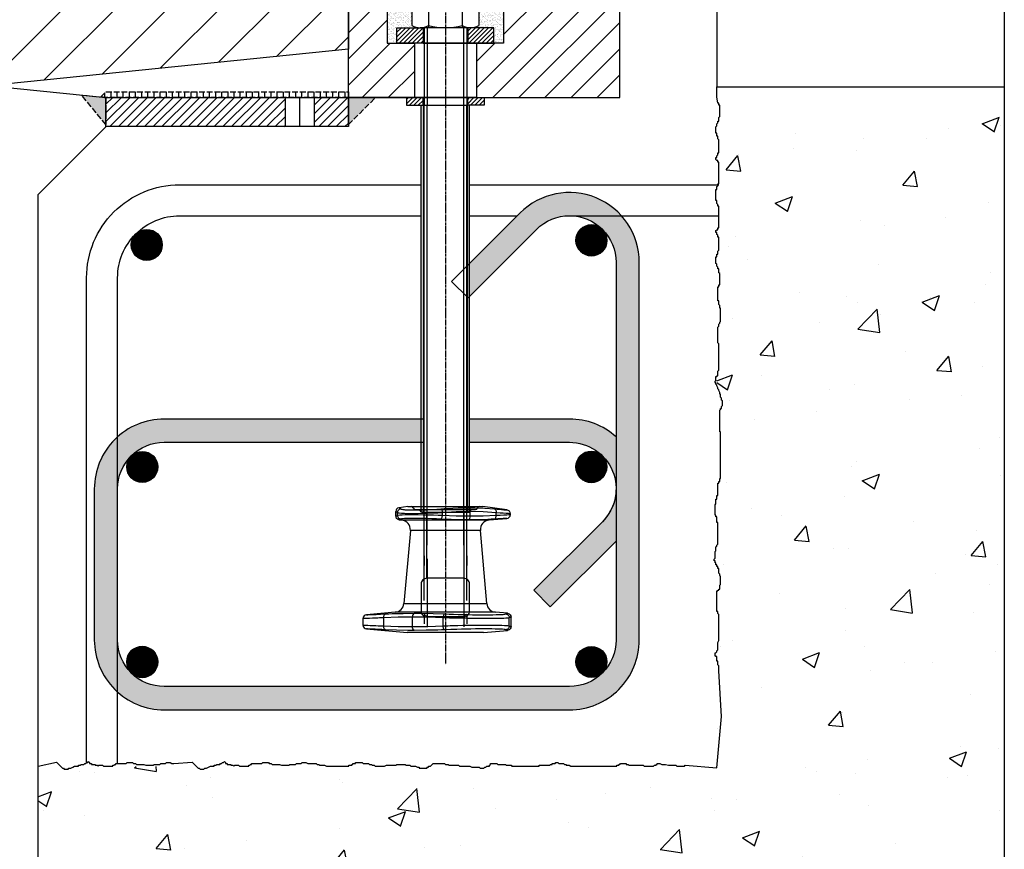
# Model space of a CAD drawing. Units: millimetres. Extents: x 224 to 35354, y -22127 to 4963.
# Drawn here: x 7449 to 7956, y -1028 to -600 of the extents above; entities that cross this region are included whole.
import ezdxf

# ---------------------------------------------------------------- set-up
doc = ezdxf.new("R2010")
doc.units = ezdxf.units.MM
doc.header["$MEASUREMENT"] = 0
doc.linetypes.add('CENTER', pattern=[2, 1.25, -0.25, 0.25, -0.25])
doc.linetypes.add('DAS1', pattern=[4, 3, -1])
doc.layers.get('Defpoints').update_dxf_attribs({"color": 250})
for name, color, linetype in [('009-Hatch', 9, 'Continuous'), ('DECK-035-SOL', 2, 'Continuous'), ('JOINT-009-Hatch', 9, 'Continuous'), ('Welding-008-HID', 8, 'DAS1'), ('WP 350', 7, 'Continuous')]:
    doc.layers.add(name, color=color, linetype=linetype)

# ---------------------------------------------------------------- blocks, each defined once
blk = doc.blocks.new('WP350-ELEV')
at = {"layer": '009-Hatch'}
h = blk.add_hatch(dxfattribs=at)
h.set_pattern_fill('AR-SAND', color=256)
h.paths.add_polyline_path([(80, 0), (50, 0), (50, -3), (59.47, -3), (61, -4.53), (61, -6), (62.99, -6, -0.131652), (67.32, -7.16), (67.32, -22.84, -0.131652), (62.99, -24), (75, -24), (75, -32), (80, -32)])
h.paths.add_polyline_path([(32.68, -7.16, -0.131652), (37.01, -6), (39, -6), (39, -4.53), (40.53, -3), (50, -3), (50, 0), (20, 0), (20, -32), (25, -32), (25, -24), (37.01, -24, -0.131652), (32.68, -22.84)])
at = {"layer": 'JOINT-009-Hatch'}
h = blk.add_hatch(dxfattribs=at)
h.set_pattern_fill('LINE', color=256, angle=45, style=0)
h.set_pattern_definition([(45, (-410, 3136.614), (-2.245064, 2.245064), [])])
h.paths.add_polyline_path([(0, -75), (0, -60), (-17.5, -60), (-17.5, -75)])
h.paths.add_polyline_path([(-32.5, -75), (-32.5, -60), (-125, -60), (-125, -75)])
at = {"layer": 'Welding-008-HID'}
h = blk.add_hatch(color=256, dxfattribs=at)
h.dxf.hatch_style = 1
h.paths.add_polyline_path([(-125, -74), (-125, -60), (-137.7, -58.7)])
h = blk.add_hatch(dxfattribs=at)
h.set_pattern_fill('LINE', color=256, angle=90)
h.set_pattern_definition([(90, (-410, 3141.614), (-3.175, 2e-16), [])])
h.paths.add_polyline_path([(-125, -60), (-127.72, -59.72), (-125, -57), (0, -57), (0, -60)])
h = blk.add_hatch(color=256, dxfattribs=at)
h.dxf.hatch_style = 1
h.paths.add_polyline_path([(0, -74), (14, -60), (0, -60)])
at = {"layer": 'WP 350'}
h = blk.add_hatch(dxfattribs=at)
h.set_pattern_fill('LINE', color=9, scale=3, angle=315, style=0)
h.set_pattern_definition([(225, (140, -70), (-6.7352, 6.7352), [])])
h.paths.add_polyline_path([(140, 0), (80, 0), (80, -32), (66, -32), (66, -60), (140, -60)])
h.paths.add_polyline_path([(0, 0), (20, 0), (20, -32), (34, -32), (34, -60), (0, -60)])
h = blk.add_hatch(dxfattribs=at)
h.set_pattern_fill('ANSI31', color=256, scale=0.5, style=0)
h.set_pattern_definition([(45, (50, -68), (-1.12253, 1.12253), [])])
h.paths.add_polyline_path([(25, -32), (25, -24), (38.5, -24), (38.5, -32)])
h.paths.add_polyline_path([(61.5, -32), (61.5, -24), (75, -24), (75, -32)])
h = blk.add_hatch(dxfattribs=at)
h.set_pattern_fill('AR-CONC', color=256, scale=0.5, style=0)
h.set_pattern_definition([(50, (70, -5e-13), (91.092, -7.9695), [9.525, -104.775]), (355, (70, -5e-13), (-17.621, 95.528), [7.62, -83.82]), (100.451, (77.59, -0.66), (73.471, 87.558), [8.095, -89.045]), (46.184, (70, 25.4), (135.54, -21.021), [14.287, -157.162]), (96.636, (81.3, 23.65), (118.702, 123.713), [12.143, -133.567]), (351.184, (70, 25.4), (118.702, 123.713), [11.43, -125.73]), (21, (82.7, 19.05), (75.807, -51.133), [9.525, -104.775]), (326, (82.7, 19.05), (30.901, 92.094), [7.62, -83.82]), (71.451, (89.02, 14.79), (106.708, 40.961), [8.095, -89.045]), (37.5, (70, -5e-13), (1.5443, 42.2775), [0, -82.804, 0, -85.09, 0, -84.1375]), (7.5, (70, -5e-13), (33.4098, 50.0903), [0, -48.514, 0, -80.899, 0, -32.0675]), (327.5, (41.68, -5e-13), (67.7953, -2.8644), [0, -31.75, 0, -99.06, 0, -131.445]), (317.5, (28.98, -5e-13), (74.0646, 12.713), [0, -41.275, 0, -65.786, 0, -93.345])])
h.paths.add_polyline_path([(338.2, -54.57), (190, -54.57), (190, -405.88), (-160, -405), (-160.75, -557.15), (338.2, -557.15)])
h = blk.add_hatch(dxfattribs=at)
h.set_pattern_fill('ANSI31', color=256, scale=0.5, style=0)
h.set_pattern_definition([(45, (50, -56), (-1.12253, 1.12253), [])])
h.paths.add_polyline_path([(61.5, -60), (70, -60), (70, -64), (61.5, -64)])
h.paths.add_polyline_path([(30, -60), (38.5, -60), (38.5, -64), (30, -64)])
for points in [[(38.7, -64), (38.7, -274), (37.5, -274), (37.5, -64)], [(61.3, -64), (61.3, -274), (62.5, -274), (62.5, -64)]]:
    blk.add_hatch(color=256, dxfattribs=at).paths.add_polyline_path(points)
h = blk.add_hatch(color=256, dxfattribs=at)
h.dxf.hatch_style = 1
h.paths.add_polyline_path([(97.03, -128.03, -0.198912), (114, -121), (140.83, -121, 0.430615), (88.54, -119.54), (62.5, -145.59), (62.5, -162.56)])
h.paths.add_polyline_path([(150, -145, 0.184483), (140.83, -121), (114, -121, -0.414214), (138, -145), (138, -339.88, -0.414214), (114, -363.88), (-95, -363.88, -0.414214), (-119, -339.88), (-119, -366.72, 0.184483), (-95, -375.88), (114, -375.88, 0.414214), (150, -339.88)])
h.paths.add_polyline_path([(114, -225.88), (62.5, -225.88), (62.5, -237.88), (114, -237.88, -0.414214), (138, -261.88), (138, -235.05, 0.184483)], flags=17)
h.paths.add_polyline_path([(37.5, -225.88), (-95, -225.88, 0.184483), (-119, -235.05), (-119, -261.88, -0.414214), (-95, -237.88), (37.5, -237.88)])
h.paths.add_polyline_path([(-119, -235.05, 0.213422), (-131, -261.88), (-131, -339.88, 0.213422), (-119, -366.72)])
h = blk.add_hatch(color=256, dxfattribs=at)
h.dxf.hatch_style = 1
h.paths.add_polyline_path([(138, -288.8), (138, -261.88, -0.198912), (130.97, -278.86), (95.62, -314.21), (104.1, -322.7)])
at = {"layer": 'DECK-035-SOL'}
blk.add_line((0, -75), (0, -60), dxfattribs=at)
at = {"layer": 'Defpoints'}
blk.add_line((-25, -75), (-25, -60), dxfattribs=at)
at = {"layer": 'Welding-008-HID'}
for points in [[(-137.7, -58.7), (-125, -60), (-125, -74)], [(-125, -60), (-127.72, -59.72), (-125, -57), (0, -57), (0, -60)], [(14, -60), (0, -60), (0, -74)]]:
    blk.add_lwpolyline(points, close=True, dxfattribs=at)
at = {"layer": 'WP 350', "color": 1, "linetype": 'CENTER'}
blk.add_line((50, 61.55), (50, -352.46), dxfattribs=at)
at = {"layer": 'WP 350'}
for p, q in [((0, -60), (0, 0)), ((140, -60), (140, 0)), ((190, 0), (190, -54.57)), ((338.2, 0), (338.2, -557.15)), ((61, -24), (39, -24)), ((66, -32), (34, -32)), ((38.5, -32), (61.5, -32)), ((-360, -36.43), (-125, -60)), ((190, -54.57), (338.2, -54.57)), ((-125, -60), (0, -60)), ((-32.5, -75), (-32.5, -60)), ((-17.5, -75), (-17.5, -60)), ((0, -60), (140, -60)), ((66, -60), (34, -60)), ((39, -60), (61, -60)), ((39, -64), (61.5, -64)), ((40.53, -291), (40.53, -64)), ((59.47, -291), (59.47, -64)), ((-160, -110.02), (-124.98, -75)), ((-160, -557.15), (-160, -110.02)), ((24.43, -275.86), (24.43, -273.62)), ((30.73, -271), (26.16, -271.64)), ((30.73, -271), (69.27, -271)), ((34.45, -272.5), (40.25, -272.5)), ((40.25, -272.5), (63.25, -272.5)), ((61.3, -274), (62.5, -274)), ((62.78, -275.86), (62.78, -273.62)), ((63.25, -272.5), (65.55, -272.5)), ((81.76, -272.76), (69.27, -271)), ((25.27, -275.5), (25.27, -274.21)), ((26.26, -277.85), (27.4, -277.95)), ((27.4, -277.95), (72.6, -277.95)), ((48.51, -275.5), (48.51, -274.21)), ((72.6, -277.95), (81.65, -277.16)), ((76.21, -275.5), (76.21, -274.21)), ((83.5, -275.17), (83.5, -274.74)), ((31.94, -283.37), (28.65, -321)), ((68.06, -283.37), (31.94, -283.37)), ((71.35, -321), (68.06, -283.37)), ((39, -296.47), (39, -301.47)), ((40.53, -298), (40.53, -328)), ((59.47, -298), (59.47, -328)), ((61, -296.47), (61, -301.47)), ((28.65, -321), (71.35, -321)), ((7.5, -328.83), (7.5, -332.17)), ((24.11, -325.55), (9.35, -326.84)), ((18.2, -332.59), (18.2, -328.41)), ((75.89, -325.55), (24.11, -325.55)), ((33.05, -332.92), (33.05, -328.08)), ((40.53, -328), (39, -326.47)), ((39, -326.47), (39, -331.47)), ((59.47, -328), (40.53, -328)), ((40.53, -328), (40.53, -333)), ((48.83, -332.59), (48.83, -328.41)), ((61, -326.47), (59.47, -328)), ((59.47, -328), (59.47, -333)), ((61, -326.47), (61, -331.47)), ((82.07, -326.09), (75.89, -325.55)), ((82.97, -332.59), (82.97, -328.41)), ((83.89, -332.92), (83.89, -328.08)), ((9.35, -334.16), (30.36, -336)), ((69.64, -336), (82.07, -334.91)), ((69.64, -336), (30.36, -336)), ((-160, -557.15), (-160, -405))]:
    blk.add_line(p, q, dxfattribs=at)
at = {"layer": 'WP 350', "linetype": 'Continuous'}
for p, q in [((32.68, -7.16), (32.68, -22.84)), ((41.34, -7.16), (41.34, -24)), ((58.66, -7.16), (58.66, -24)), ((67.32, -7.16), (67.32, -22.84)), ((39, -24), (39, -64)), ((40.53, -24), (40.53, -64)), ((59.47, -64), (59.47, -24)), ((61, -24), (61, -64)), ((39, -319.47), (39, -64)), ((61, -319.47), (61, -64))]:
    blk.add_line(p, q, dxfattribs=at)
at = {"layer": 'WP 350', "ltscale": 0.5}
for p, q in [((39, -308.4), (39, -274)), ((40.25, -274), (40.25, -308.01)), ((59.75, -308.01), (59.75, -274)), ((61, -308.4), (61, -274))]:
    blk.add_line(p, q, dxfattribs=at)
at = {"layer": 'WP 350'}
for points in [[(0, 0), (20, 0), (20, -32), (34, -32), (34, -60), (0, -60)], [(140, 0), (80, 0), (80, -32), (66, -32), (66, -60), (140, -60)], [(38.5, -32), (25, -32), (25, -24), (38.5, -24)], [(61.5, -32), (75, -32), (75, -24), (61.5, -24)], [(38.5, -64), (38.5, -60), (30, -60), (30, -64), (38.5, -64)], [(61.5, -64), (61.5, -60), (70, -60), (70, -64), (61.5, -64)], [(38.7, -64), (38.7, -274), (37.5, -274), (37.5, -64)], [(61.3, -64), (61.3, -274), (62.5, -274), (62.5, -64)]]:
    blk.add_lwpolyline(points, close=True, dxfattribs=at)
at = {"layer": 'WP 350', "linetype": 'Continuous'}
blk.add_lwpolyline([(62.99, -24), (37.01, -24)], dxfattribs=at)
at = {"layer": 'WP 350'}
for points in [[(190, -405.88), (192.4, -379.38), (190.97, -355.7), (190.97, -353.19), (190.48, -352.7), (190.48, -350.77), (190, -350.77), (190, -348.36), (189.52, -348.36), (189.03, -347.88), (189.03, -346.43), (189.52, -346.43), (190, -345.94), (190, -345.46), (190.48, -344.98), (190.48, -341.12), (190.97, -340.15), (190.97, -326.63), (190.48, -326.15), (190.48, -325.18), (190, -325.18), (190, -314.56), (190.48, -314.56), (190.48, -314.08), (190.97, -314.08), (190.97, -313.59), (191.45, -313.59), (191.45, -311.66), (191.93, -311.18), (191.93, -307.32), (191.45, -306.35), (191.45, -305.87), (190.97, -305.39), (190.97, -302.97), (190.48, -302.97), (190.48, -302.01), (190, -302.01), (190, -301.04), (189.52, -301.04), (189.52, -300.07), (189.03, -300.07), (189.03, -299.11), (188.55, -299.11), (188.55, -298.14), (189.03, -297.66), (189.03, -294.28), (189.52, -293.8), (189.52, -291.87), (190, -291.38), (190, -290.9), (190.48, -290.42), (190.48, -279.31), (190, -279.31), (190, -276.41), (189.52, -276.41), (189.52, -275.45), (189.03, -275.45), (189.03, -270.14), (189.52, -269.65), (189.52, -267.24), (190, -267.24), (190, -265.31), (190.48, -265.31), (190.48, -259.03), (190.97, -259.03), (190.97, -258.07), (191.45, -258.07), (191.45, -256.62), (191.93, -256.62), (191.93, -232.47), (191.45, -232.47), (191.45, -221.37), (191.93, -220.89), (191.93, -220.4), (192.42, -220.4), (192.42, -219.44), (192.9, -218.95), (192.9, -216.54), (192.42, -216.06), (192.42, -215.09), (191.93, -214.61), (191.93, -213.16), (191.45, -212.68), (191.45, -212.19), (190.97, -211.23), (190.97, -210.75), (190.48, -210.26), (190.48, -209.78), (190, -208.81), (190, -208.33), (189.52, -207.85), (189.52, -207.37), (189.03, -206.88), (189.03, -206.4), (189.52, -205.92), (189.52, -203.99), (190, -203.99), (190, -203.5), (190.48, -203.5), (190.48, -201.09), (190.97, -200.61), (190.97, -187.09), (190.48, -186.6), (190.48, -178.39), (190.97, -177.91), (190.97, -176.95), (191.45, -176.46), (191.45, -175.98), (191.93, -175.5), (191.93, -168.74), (191.45, -168.74), (191.45, -167.29), (190.97, -166.81), (190.97, -164.87), (190.48, -164.87), (190.48, -157.63), (190.97, -157.63), (190.97, -156.67), (191.45, -156.67), (191.45, -150.87), (190.97, -150.39), (190.97, -148.46), (190.48, -148.46), (190.48, -147.49), (190, -147.01), (190, -146.04), (189.52, -145.56), (189.52, -142.18), (190, -142.18), (190, -140.73), (190.48, -140.73), (190.48, -139.28), (190.97, -138.8), (190.97, -132.04), (190.48, -132.04), (190.48, -131.08), (190, -130.59), (190, -129.63), (189.52, -129.63), (189.52, -128.66), (190, -128.18), (190.48, -128.18), (190.48, -127.21), (190.97, -127.21), (190.97, -116.11), (190.48, -116.11), (190.48, -115.14), (190, -114.66), (190, -113.21), (189.52, -113.21), (189.52, -110.31), (189.52, -107.42), (190, -107.42), (190, -105.97), (190.48, -105.48), (190.48, -104.52), (190.97, -104.52), (190.97, -93.41), (190.48, -93.41), (190.48, -92.45), (190, -92.45), (189.52, -91.96), (189.52, -91), (190, -91), (190, -90.03), (190.48, -89.55), (190.48, -88.58), (190.97, -88.58), (190.97, -81.82), (190.48, -81.34), (190.48, -79.89), (190, -79.89), (190, -78.44), (189.52, -78.44), (189.52, -75.06), (190, -74.58), (190, -73.62), (190.48, -73.13), (190.48, -72.17), (190.97, -72.17), (190.97, -70.24), (191.45, -69.75), (191.45, -63.96), (190.97, -63.96), (190.97, -62.99), (190.48, -62.99), (190, -59.57), (190, -54.57)], [(-125, -60), (0, -60), (0, -75), (-125, -75), (-125, -60)], [(62.5, -105), (190.97, -105)], [(62.5, -121), (87.09, -121)], [(114, -121), (190.97, -121)], [(-160, -405), (-150.48, -402.97), (-147.48, -405.97), (-146.97, -405.97), (-146.49, -406.45), (-144.55, -406.45), (-144.07, -405.97), (-143.11, -405.97), (-142.14, -405.48), (-141.17, -405), (-139.24, -405), (-139.24, -404.52), (-138.28, -404.52), (-137.79, -404.03), (-136.34, -404.03), (-135.86, -403.55), (-135.38, -403.55), (-134.89, -403.07), (-134.41, -403.07), (-133.93, -402.59), (-133.44, -403.07), (-133.44, -403.55), (-132.48, -403.55), (-132.48, -404.03), (-130.55, -404.03), (-130.55, -404.52), (-129.58, -404.52), (-129.1, -405), (-128.61, -404.52), (-127.65, -404.52), (-126.71, -404.52), (-126.23, -405), (-121.4, -405), (-121.4, -404.52), (-120.91, -404.52), (-120.43, -404.03), (-119.95, -404.03), (-119.95, -403.55), (-114.63, -403.55), (-114.15, -403.07), (-111.25, -403.07), (-110.77, -403.55), (-109.8, -403.55), (-109.32, -404.03), (-105.46, -404.03), (-104.49, -404.52), (-100.63, -404.52), (-100.14, -404.03), (-97.25, -404.03), (-96.76, -403.55), (-94.35, -403.55), (-93.86, -403.07), (-91.93, -403.07), (-90.97, -403.55), (-90, -403.55), (-80.48, -402.97), (-77.48, -405.97), (-76.97, -405.97), (-76.49, -406.45), (-74.55, -406.45), (-74.07, -405.97), (-73.11, -405.97), (-72.14, -405.48), (-71.17, -405), (-69.24, -405), (-69.24, -404.52), (-68.28, -404.52), (-67.79, -404.03), (-66.34, -404.03), (-65.86, -403.55), (-65.38, -403.55), (-64.89, -403.07), (-64.41, -403.07), (-63.93, -402.59), (-63.44, -403.07), (-63.44, -403.55), (-62.48, -403.55), (-62.48, -404.03), (-60.55, -404.03), (-60.55, -404.52), (-59.58, -404.52), (-59.1, -405), (-58.61, -404.52), (-57.65, -404.52), (-56.71, -404.52), (-56.23, -405), (-51.4, -405), (-51.4, -404.52), (-50.91, -404.52), (-50.43, -404.03), (-49.95, -404.03), (-49.95, -403.55), (-44.63, -403.55), (-44.15, -403.07), (-41.25, -403.07), (-40.77, -403.55), (-39.8, -403.55), (-39.32, -404.03), (-35.46, -404.03), (-34.49, -404.52), (-30.63, -404.52), (-30.14, -404.03), (-27.25, -404.03), (-26.76, -403.55), (-24.35, -403.55), (-23.86, -403.07), (-21.93, -403.07), (-20.97, -403.55), (-16.62, -403.55), (-16.14, -404.03), (-15.17, -404.03), (-14.69, -404.52), (-12.27, -404.52), (-11.3, -405), (0.29, -405), (0.29, -404.52), (1.74, -404.52), (1.74, -404.03), (2.22, -404.03), (2.22, -403.55), (3.67, -403.55), (3.67, -403.07), (7.05, -403.07), (7.53, -403.55), (10.43, -403.55), (10.92, -404.03), (11.88, -404.03), (12.36, -404.52), (13.33, -404.52), (13.81, -405), (18.64, -405), (19.61, -404.52), (24.44, -404.52), (24.92, -404.03), (29.27, -404.03), (29.75, -404.52), (31.69, -404.52), (32.17, -405), (34.58, -405), (35.55, -405.48), (36.52, -405.48), (36.52, -405.97), (40.38, -405.97), (40.86, -405.48), (41.35, -405.48), (41.35, -405), (42.31, -405), (43.76, -403.55), (49.56, -403.55), (50.04, -404.03), (51.49, -404.03), (51.97, -404.52), (56.8, -404.52), (57.29, -405), (62.6, -405), (63.57, -405.48), (67.43, -405.48), (67.91, -405.97), (69.85, -405.97), (70.33, -405.48), (70.81, -405.48), (71.3, -405), (72.75, -405), (72.75, -404.52), (73.23, -404.03), (73.23, -403.55), (76.61, -403.55), (77.09, -404.03), (80.96, -404.03), (81.44, -404.52), (83.86, -404.52), (84.34, -405), (98.35, -405), (98.35, -404.52), (103.66, -404.52), (104.14, -404.03), (105.11, -404.03), (105.11, -403.55), (106.56, -403.55), (107.04, -403.07), (108.01, -403.07), (108.49, -403.55), (110.91, -403.55), (111.39, -404.03), (112.35, -404.03), (112.35, -404.52), (113.8, -404.52), (114.77, -405), (138.44, -405), (138.44, -404.52), (139.41, -404.52), (139.41, -404.03), (139.89, -404.03), (140.37, -403.55), (143.27, -403.55), (143.27, -404.03), (144.24, -404.03), (144.72, -404.52), (151.96, -404.52), (152.45, -405), (157.28, -405), (157.76, -404.52), (158.73, -404.52), (158.73, -404.03), (159.21, -404.03), (159.21, -403.55), (160.66, -403.55), (161.63, -404.03), (163.56, -404.03), (165.01, -404.52), (168.87, -404.52), (169.35, -405), (173.22, -405), (173.7, -404.52), (190, -405.88)]]:
    blk.add_lwpolyline(points, dxfattribs=at)
for points in [[(-135, -403.17), (-135, -153, -0.414214), (-87, -105), (37.5, -105)], [(38.5, -225.88), (-95, -225.88, 0.414214), (-131, -261.88), (-131, -339.88, 0.414214), (-95, -375.88), (114, -375.88, 0.414214), (150, -339.88), (150, -145, 0.668179), (88.54, -119.54), (53.19, -154.9), (61.67, -163.38), (97.03, -128.03, -0.198912), (114, -121, -0.414214), (138, -145), (138, -339.88, -0.414214), (114, -363.88), (-95, -363.88, -0.414214), (-119, -339.88), (-119, -261.88, -0.414214), (-95, -237.88), (38.5, -237.88)], [(-119, -403.55), (-119, -153, -0.414214), (-87, -121), (37.5, -121)], [(138, -235.05, 0.184483), (114, -225.88), (62.5, -225.88)], [(62.5, -237.88), (114, -237.88, -0.668179), (130.97, -278.86)], [(138, -261.88, -0.198912), (130.97, -278.86), (95.62, -314.21), (104.1, -322.7), (138, -288.8)]]:
    blk.add_lwpolyline(points, format="xyb", dxfattribs=at)
for points in [[(117.31, -133.69, 1), (133.31, -133.69, 1)], [(-95.97, -136.03, -1), (-111.97, -136.03, -1)], [(-98.27, -250.57, -1), (-114.27, -250.57, -1)], [(117.27, -250.57, 1), (133.27, -250.57, 1)], [(-98.27, -351.2, 1), (-114.27, -351.2, 1)], [(117.31, -351.2, -1), (133.31, -351.2, -1)]]:
    blk.add_lwpolyline(points, format="xyb", close=True, dxfattribs=at)
at = {"layer": 'WP 350', "const_width": 8}
for points in [[(121.31, -133.69, 1), (129.31, -133.69, 1)], [(-99.97, -136.03, -1), (-107.97, -136.03, -1)], [(-102.27, -250.57, -1), (-110.27, -250.57, -1)], [(121.27, -250.57, 1), (129.27, -250.57, 1)], [(-102.27, -351.2, 1), (-110.27, -351.2, 1)], [(121.31, -351.2, -1), (129.31, -351.2, -1)]]:
    blk.add_lwpolyline(points, format="xyb", close=True, dxfattribs=at)
at = {"layer": 'WP 350', "flags": 128}
for points in [[(26.16, -271.64), (26.13, -271.65), (26, -271.67), (25.37, -271.93), (24.87, -272.38), (24.55, -272.96), (24.43, -273.62)], [(25.27, -274.21), (25.06, -273.94), (24.85, -273.75), (24.64, -273.64), (24.43, -273.62)], [(27.04, -272.23), (26.69, -272.3), (26.35, -272.44), (26.05, -272.64), (25.78, -272.88), (25.56, -273.18), (25.4, -273.5), (25.31, -273.85), (25.27, -274.21)], [(26.16, -271.64), (26.26, -271.64), (26.37, -271.66), (26.7, -271.86), (27.04, -272.23)], [(27.04, -272.23), (27.22, -272.34), (27.37, -272.39), (27.56, -272.44), (28.1, -272.52), (28.78, -272.6), (29.18, -272.63), (29.61, -272.66), (30.64, -272.7), (31.75, -272.73), (32.35, -272.75), (32.97, -272.75), (34.36, -272.76), (35.77, -272.75), (37.25, -272.73), (38.85, -272.69), (40.4, -272.64), (41.97, -272.58), (43.6, -272.5), (45.62, -272.37), (47.58, -272.23)], [(47.58, -272.23), (49.36, -272.09), (51.15, -271.96), (56.53, -271.7), (61.92, -271.64)], [(47.58, -272.23), (47.75, -272.3), (47.91, -272.44), (48.06, -272.64), (48.2, -272.88), (48.31, -273.18), (48.41, -273.5), (48.48, -273.85), (48.51, -274.21)], [(62.78, -273.62), (55.65, -273.75), (48.51, -274.21)], [(61.92, -271.64), (61.93, -271.65), (62, -271.67), (62.31, -271.93), (62.56, -272.38), (62.73, -272.96), (62.78, -273.62)], [(61.92, -271.64), (63.6, -271.64), (65.27, -271.66), (70.33, -271.86), (75.38, -272.23)], [(76.21, -274.21), (69.51, -273.75), (62.78, -273.62)], [(75.38, -272.23), (75.57, -272.3), (75.74, -272.44), (75.89, -272.64), (76.02, -272.88), (76.12, -273.18), (76.19, -273.5), (76.22, -273.85), (76.21, -274.21)], [(75.38, -272.23), (76.63, -272.34), (77.23, -272.39), (77.78, -272.44), (78.86, -272.52), (79.74, -272.6), (80.13, -272.63), (80.47, -272.66), (81.07, -272.7), (81.48, -272.73), (81.62, -272.75), (81.71, -272.75), (81.76, -272.76)], [(24.43, -275.86), (24.85, -275.78), (25.27, -275.5)], [(26.26, -277.85), (26.23, -277.85), (25.99, -277.81), (25.37, -277.56), (24.87, -277.11), (24.55, -276.52), (24.43, -275.86)], [(48.51, -274.21), (46.06, -274.37), (43.39, -274.5), (40.74, -274.61), (38.02, -274.68), (35.48, -274.73), (33.02, -274.74), (30.87, -274.72), (28.95, -274.67), (27.43, -274.59), (26.26, -274.48), (25.59, -274.36), (25.27, -274.21)], [(25.27, -275.5), (25.63, -275.4), (26.45, -275.31), (27.66, -275.25), (29.29, -275.2), (31.22, -275.18), (33.49, -275.17), (35.91, -275.18), (38.55, -275.21), (41.2, -275.26), (43.92, -275.33), (46.25, -275.4), (48.51, -275.5)], [(27.13, -277.49), (26.76, -277.43), (26.41, -277.3), (26.09, -277.1), (25.81, -276.86), (25.58, -276.56), (25.41, -276.23), (25.31, -275.87), (25.27, -275.5)], [(27.13, -277.49), (27.02, -277.58), (26.91, -277.65), (26.58, -277.82), (26.26, -277.85)], [(47.59, -277.49), (45.42, -277.39), (43.07, -277.31), (40.73, -277.24), (38.33, -277.19), (36.09, -277.17), (33.93, -277.16), (32.03, -277.17), (30.34, -277.2), (29, -277.25), (27.98, -277.32), (27.4, -277.4), (27.13, -277.49)], [(47.59, -277.49), (47.76, -277.43), (47.93, -277.3), (48.08, -277.1), (48.22, -276.86), (48.33, -276.56), (48.42, -276.23), (48.48, -275.87), (48.51, -275.5)], [(61.87, -277.85), (60.09, -277.86), (58.3, -277.84), (52.95, -277.72), (47.59, -277.49)], [(48.51, -275.5), (55.64, -275.78), (62.78, -275.86)], [(61.87, -277.85), (61.88, -277.85), (62, -277.81), (62.31, -277.56), (62.56, -277.11), (62.73, -276.52), (62.78, -275.86)], [(75.28, -277.49), (73.61, -277.58), (71.94, -277.65), (66.91, -277.82), (61.87, -277.85)], [(62.78, -275.86), (69.5, -275.78), (76.21, -275.5)], [(75.28, -277.49), (75.48, -277.43), (75.67, -277.3), (75.83, -277.1), (75.98, -276.86), (76.09, -276.56), (76.17, -276.23), (76.21, -275.87), (76.21, -275.5)], [(81.65, -277.16), (81.67, -277.16), (81.43, -277.17), (80.79, -277.2), (79.79, -277.25), (78.41, -277.32), (76.97, -277.4), (75.28, -277.49)], [(83.48, -274.74), (83.5, -274.74), (83.23, -274.72), (82.51, -274.67), (81.39, -274.59), (79.84, -274.48), (78.17, -274.36), (76.21, -274.21)], [(76.21, -275.5), (78.31, -275.4), (80.16, -275.31), (81.61, -275.25), (82.69, -275.2), (83.31, -275.18), (83.48, -275.17)], [(18.2, -328.41), (16.11, -328.49), (15.12, -328.53), (14.19, -328.57), (12.4, -328.64), (10.93, -328.7), (10.28, -328.73), (9.7, -328.75), (8.69, -328.79), (8.01, -328.81), (7.78, -328.82), (7.62, -328.83), (7.52, -328.83)], [(9.35, -326.84), (9.33, -326.84), (9.51, -326.83), (9.95, -326.81), (10.68, -326.78), (11.64, -326.74), (12.83, -326.69), (14.32, -326.63), (16.54, -326.53), (19.14, -326.41)], [(18.2, -328.41), (18.21, -328.03), (18.25, -327.68), (18.33, -327.34), (18.45, -327.05), (18.59, -326.8), (18.76, -326.61), (18.94, -326.48), (19.14, -326.41)], [(33.05, -328.08), (25.63, -328.14), (18.2, -328.41)], [(19.14, -326.41), (20.81, -326.34), (22.49, -326.27), (28.22, -326.12), (33.97, -326.09)], [(33.97, -326.09), (33.95, -326.09), (33.83, -326.13), (33.52, -326.39), (33.27, -326.83), (33.11, -327.42), (33.05, -328.08)], [(48.83, -328.41), (44.89, -328.25), (40.95, -328.14), (37, -328.09), (33.05, -328.08)], [(33.97, -326.09), (35.75, -326.08), (37.53, -326.09), (43.63, -326.2), (49.74, -326.41)], [(49.74, -326.41), (49.57, -326.48), (49.41, -326.61), (49.25, -326.8), (49.12, -327.05), (49.01, -327.34), (48.92, -327.68), (48.86, -328.03), (48.83, -328.41)], [(82.97, -328.41), (82.69, -328.49), (82.44, -328.53), (82.13, -328.57), (81.24, -328.64), (80.12, -328.7), (79.46, -328.73), (78.75, -328.75), (77.06, -328.79), (75.23, -328.81), (74.23, -328.82), (73.21, -328.83), (70.9, -328.83), (68.57, -328.83), (66.12, -328.81), (63.46, -328.78), (60.88, -328.74), (58.29, -328.69), (55.58, -328.62), (53.85, -328.58), (52.16, -328.52), (50.47, -328.47), (48.83, -328.41)], [(49.74, -326.41), (51.93, -326.5), (53.06, -326.54), (54.21, -326.58), (56.67, -326.65), (59.06, -326.71), (60.26, -326.73), (61.44, -326.76), (63.93, -326.8), (66.24, -326.82), (67.37, -326.83), (68.47, -326.84), (70.69, -326.84), (72.66, -326.83), (74.48, -326.81), (76.19, -326.78), (77.61, -326.74), (78.81, -326.69), (79.81, -326.63), (80.7, -326.53), (81.12, -326.41)], [(81.12, -326.41), (81.23, -326.34), (81.34, -326.27), (81.71, -326.12), (82.07, -326.09)], [(81.12, -326.41), (81.49, -326.48), (81.84, -326.61), (82.16, -326.8), (82.43, -327.05), (82.66, -327.34), (82.83, -327.68), (82.93, -328.03), (82.97, -328.41)], [(82.07, -326.09), (82.09, -326.09), (82.33, -326.13), (82.96, -326.39), (83.46, -326.83), (83.78, -327.42), (83.89, -328.08)], [(83.89, -328.08), (83.66, -328.09), (83.43, -328.14), (83.2, -328.25), (82.97, -328.41)], [(7.52, -332.17), (7.5, -332.17), (7.69, -332.17), (8.16, -332.19), (8.96, -332.22), (9.99, -332.26), (11.28, -332.31), (12.89, -332.38), (14.07, -332.42), (15.34, -332.48), (16.73, -332.53), (18.2, -332.59)], [(19.14, -334.59), (17.21, -334.5), (16.31, -334.46), (15.46, -334.42), (13.81, -334.35), (12.46, -334.29), (11.86, -334.27), (11.34, -334.24), (10.41, -334.2), (9.79, -334.18), (9.58, -334.17), (9.43, -334.16), (9.35, -334.16)], [(19.14, -334.59), (18.94, -334.52), (18.76, -334.39), (18.59, -334.2), (18.45, -333.95), (18.33, -333.66), (18.25, -333.32), (18.21, -332.97), (18.2, -332.59)], [(18.2, -332.59), (21.91, -332.75), (25.62, -332.86), (29.34, -332.91), (33.05, -332.92)], [(33.97, -334.91), (32.29, -334.92), (30.61, -334.91), (24.87, -334.8), (19.14, -334.59)], [(33.05, -332.92), (37, -332.91), (40.94, -332.86), (44.89, -332.75), (48.83, -332.59)], [(33.97, -334.91), (33.95, -334.91), (33.83, -334.87), (33.52, -334.61), (33.27, -334.17), (33.11, -333.58), (33.05, -332.92)], [(49.74, -334.59), (47.96, -334.66), (46.17, -334.73), (40.07, -334.88), (33.97, -334.91)], [(48.83, -332.59), (51.21, -332.51), (52.44, -332.47), (53.68, -332.43), (56.36, -332.36), (58.95, -332.3), (60.26, -332.27), (61.55, -332.25), (64.25, -332.21), (66.76, -332.19), (67.99, -332.18), (69.18, -332.17), (71.6, -332.17), (73.74, -332.17), (75.72, -332.19), (77.58, -332.22), (79.12, -332.26), (80.43, -332.31), (81.53, -332.38), (82.08, -332.42), (82.5, -332.48), (82.8, -332.53), (82.97, -332.59)], [(49.74, -334.59), (49.57, -334.52), (49.41, -334.39), (49.25, -334.2), (49.12, -333.95), (49.01, -333.66), (48.92, -333.32), (48.86, -332.97), (48.83, -332.59)], [(81.12, -334.59), (80.86, -334.5), (80.63, -334.46), (80.34, -334.42), (79.52, -334.35), (78.48, -334.29), (77.87, -334.27), (77.22, -334.24), (75.66, -334.2), (73.97, -334.18), (73.05, -334.17), (72.11, -334.16), (69.98, -334.16), (67.83, -334.17), (65.58, -334.19), (63.13, -334.22), (60.75, -334.26), (58.37, -334.31), (55.87, -334.37), (52.76, -334.47), (49.74, -334.59)], [(82.97, -332.59), (82.93, -332.97), (82.83, -333.32), (82.66, -333.66), (82.43, -333.95), (82.16, -334.2), (81.84, -334.39), (81.49, -334.52), (81.12, -334.59)], [(82.07, -334.91), (81.96, -334.92), (81.86, -334.91), (81.49, -334.8), (81.12, -334.59)], [(83.89, -332.92), (83.78, -333.58), (83.46, -334.17), (82.96, -334.61), (82.33, -334.87), (82.09, -334.91), (82.07, -334.91)], [(82.97, -332.59), (83.2, -332.75), (83.43, -332.86), (83.66, -332.91), (83.89, -332.92)]]:
    blk.add_lwpolyline(points, dxfattribs=at)
at = {"layer": 'WP 350', "ltscale": 0.5}
blk.add_lwpolyline([(35.89, -272.5), (36.01, -272.5, -0.341999), (36.98, -273.25, 0.341999), (37.95, -274), (62.05, -274, 0.341999), (63.02, -273.25, -0.341999), (63.99, -272.5), (64.11, -272.5)], format="xyb", dxfattribs=at)
blk.add_lwpolyline([(40.5, -308, 0.414214), (37.5, -311), (37.5, -325, 0.414214), (40.5, -328), (59.5, -328, 0.414214), (62.5, -325), (62.5, -311, 0.414214), (59.5, -308)], format="xyb", close=True, dxfattribs=at)
at = {"layer": 'WP 350'}
for centre in [(125.31, -133.69), (-103.97, -136.03), (-106.27, -250.57), (125.27, -250.57), (-106.27, -351.2), (125.31, -351.2)]:
    blk.add_circle(centre, 8, dxfattribs=at)
at = {"layer": 'WP 350', "linetype": 'Continuous'}
for centre, radius, start, end in [((37.01, -15.34), 8.66, 240, 300), ((50, 8.9), 32.9, 254.7385, 285.2615), ((62.99, -15.34), 8.66, 240, 300)]:
    blk.add_arc(centre, radius, start, end, dxfattribs=at)
at = {"layer": 'WP 350'}
for centre, radius, start, end in [((32.51, -272), 1, 14.4775, 90), ((34.45, -271.5), 1, 194.4775, 270), ((65.55, -271.5), 1, 270, 345.5225), ((67.49, -272), 1, 90, 165.5225), ((81.5, -274.74), 2, 0.0662, 82.4208), ((26.96, -282.93), 5, 355, 85), ((73.04, -282.93), 5, 95, 185), ((81.5, -275.17), 2, 272.7827, 359.8758), ((23.67, -320.57), 5, 275, 355), ((76.33, -320.57), 5, 185, 265), ((9.5, -328.83), 2, 92.3503, 179.8765), ((9.5, -332.17), 2, 180.0651, 267.6497)]:
    blk.add_arc(centre, radius, start, end, dxfattribs=at)
blk = doc.blocks.new('WP350-ELEV2')
at = {"layer": 'WP 350'}
h = blk.add_hatch(dxfattribs=at)
h.set_pattern_fill('LINE', color=9, scale=6, angle=45, style=0)
h.set_pattern_definition([(45, (-50, -60), (-13.4704, 13.4704), [])])
h.paths.add_polyline_path([(370, -35), (370, -3), (270, 0), (0, 0), (0, -60), (125, -60)])
blk.add_lwpolyline([(0, 0), (270, 0), (370, -3), (370, -35), (125, -60), (0, -60)], dxfattribs=at)

msp = doc.modelspace()

# ---------------------------------------------------------------- block references
at = {"layer": 'WP 350'}
for name, p in [('WP350-ELEV2', (7248.15, -580.09)), ('WP350-ELEV', (7618.15, -580.09))]:
    msp.add_blockref(name, p, dxfattribs=at)

doc.saveas('drawing.dxf')
